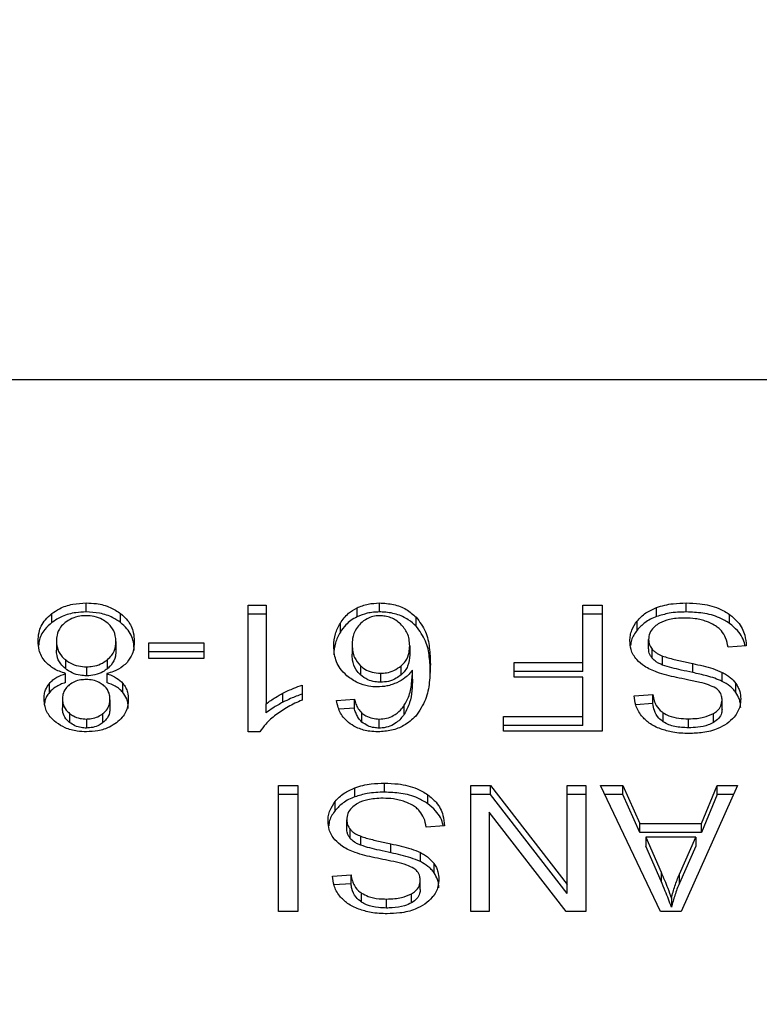
# Model space of a CAD drawing. Extents: x 0.4 to 10.6, y 0.4 to 8.1.
# Drawn here: x 7.1 to 7.2, y 6.6 to 6.7 of the extents above; entities that cross this region are included whole.
import ezdxf

# ---------------------------------------------------------------- set-up
doc = ezdxf.new("R2010")
doc.units = 0
doc.linetypes.add('SLD-SOLID', pattern=[0])
doc.layers.get('0').update_dxf_attribs({"linetype": 'CONTINUOUS'})
doc.styles.add('SLDTEXTSTYLE0', font='TXT', dxfattribs={"width": 0.75})
doc.dimstyles.new('SLDDIMSTYLE1', dxfattribs={"dimtxt": 0.125, "dimasz": 0.13, "dimexe": 0, "dimexo": 0.0625, "dimgap": 0.03125, "dimtad": 0, "dimtih": 1, "dimtoh": 1, "dimdec": 1, "dimlfac": 18, "dimrnd": 1e-09, "dimzin": 12, "dimtxsty": 'SLDTEXTSTYLE0', "dimsah": 1, "dimcen": 0.09, "dimazin": 3, "dimtfac": 1, "dimtdec": 1, "dimtofl": 0, "dimtmove": 0, "dimatfit": 3, "dimtolj": 1, "dimtzin": 12})

# ---------------------------------------------------------------- blocks, each defined once
blk = doc.blocks.new('_D_9')
at = {"color": 7, "linetype": 'SLD-SOLID'}
for p, q in [((6.504257, 6.959221), (6.504257, 7.485691)), ((8.271817, 6.074079), (8.271817, 7.485691)), ((6.504257, 7.360691), (7.226405, 7.360691)), ((8.271817, 7.360691), (7.549669, 7.360691))]:
    blk.add_line(p, q, dxfattribs=at)
for points in [[(6.504257, 7.360691), (6.634257, 7.340691), (6.634257, 7.380691)], [(8.271817, 7.360691), (8.141817, 7.380691), (8.141817, 7.340691)]]:
    blk.add_solid(points, dxfattribs=at)
at = {"color": 7, "linetype": 'SLD-SOLID', "insert": (7.226405, 7.422606), "char_height": 0.125, "attachment_point": 1, "style": 'SLDTEXTSTYLE0'}
blk.add_mtext('31.8', dxfattribs=at)

msp = doc.modelspace()

# ---------------------------------------------------------------- linework, layer by layer
at = {"color": 7, "linetype": 'SLD-SOLID'}
for p, q in [((7.17847, 6.66294), (7.14238, 6.66294)), ((7.146809, 6.654971), (7.146809, 6.65528)), ((7.156885, 6.654971), (7.156885, 6.65528)), ((7.16742, 6.654971), (7.16742, 6.65528)), ((7.145634, 6.654608), (7.145634, 6.654918)), ((7.147992, 6.654608), (7.147992, 6.654918)), ((7.152377, 6.655207), (7.152996, 6.655207)), ((7.152377, 6.650858), (7.152377, 6.655207)), ((7.152996, 6.654897), (7.152377, 6.654897)), ((7.152996, 6.655207), (7.152996, 6.651818)), ((7.156112, 6.654803), (7.156112, 6.655112)), ((7.163865, 6.655207), (7.16453, 6.655207)), ((7.163865, 6.653239), (7.163865, 6.655207)), ((7.16453, 6.654897), (7.163865, 6.654897)), ((7.16453, 6.655207), (7.16453, 6.650876)), ((7.166402, 6.654813), (7.166402, 6.655123)), ((7.168909, 6.654576), (7.168909, 6.654885)), ((7.15554, 6.654283), (7.15554, 6.654592)), ((7.15814, 6.654488), (7.15814, 6.654797)), ((7.16573, 6.654347), (7.16573, 6.654656)), ((7.145789, 6.653975), (7.145789, 6.653665)), ((7.147832, 6.653957), (7.147832, 6.653648)), ((7.148964, 6.653907), (7.150857, 6.653907)), ((7.148964, 6.653372), (7.148964, 6.653907)), ((7.150857, 6.653907), (7.150857, 6.653372)), ((7.166125, 6.653719), (7.166125, 6.654028)), ((7.150857, 6.653597), (7.148964, 6.653597)), ((7.155945, 6.653836), (7.155945, 6.653527)), ((7.157921, 6.653803), (7.157921, 6.653494)), ((7.166247, 6.653385), (7.166247, 6.653694)), ((7.16948, 6.653812), (7.168853, 6.653765)), ((7.146095, 6.653334), (7.146095, 6.653025)), ((7.147539, 6.653022), (7.147539, 6.653331)), ((7.150857, 6.653372), (7.148964, 6.653372)), ((7.161509, 6.653239), (7.163865, 6.653239)), ((7.161509, 6.652728), (7.161509, 6.653239)), ((7.163865, 6.65293), (7.163865, 6.653239)), ((7.166607, 6.65315), (7.166607, 6.653459)), ((7.167642, 6.652892), (7.167642, 6.653201)), ((7.146103, 6.652549), (7.146103, 6.652858)), ((7.146825, 6.653089), (7.146825, 6.652779)), ((7.147515, 6.652858), (7.147515, 6.652549)), ((7.156231, 6.653122), (7.156231, 6.652813)), ((7.156922, 6.652867), (7.156922, 6.652558)), ((7.157624, 6.652812), (7.157624, 6.653121)), ((7.158017, 6.652664), (7.158017, 6.652973)), ((7.163865, 6.65293), (7.161509, 6.65293)), ((7.168653, 6.65259), (7.168653, 6.652899)), ((7.145549, 6.652211), (7.145549, 6.652521)), ((7.148069, 6.652212), (7.148069, 6.652521)), ((7.163865, 6.652728), (7.161509, 6.652728)), ((7.163865, 6.651387), (7.163865, 6.652728)), ((7.169122, 6.65221), (7.169122, 6.652519)), ((7.153569, 6.651872), (7.153569, 6.652181)), ((7.154228, 6.652459), (7.154228, 6.651945)), ((7.145994, 6.651987), (7.145994, 6.651677)), ((7.147627, 6.651957), (7.147627, 6.651648)), ((7.155406, 6.651934), (7.15602, 6.651975)), ((7.15602, 6.651666), (7.15602, 6.651975)), ((7.165633, 6.652093), (7.166272, 6.652134)), ((7.166272, 6.651825), (7.166272, 6.652134)), ((7.168649, 6.651636), (7.168649, 6.651945)), ((7.152996, 6.651509), (7.152996, 6.651818)), ((7.15602, 6.651666), (7.155501, 6.651631)), ((7.15628, 6.651194), (7.15628, 6.651503)), ((7.157735, 6.65146), (7.157735, 6.651769)), ((7.166272, 6.651825), (7.165685, 6.651787)), ((7.166631, 6.651199), (7.166631, 6.651508)), ((7.146239, 6.65149), (7.146239, 6.65118)), ((7.146817, 6.651296), (7.146817, 6.650986)), ((7.147388, 6.651176), (7.147388, 6.651485)), ((7.156872, 6.650986), (7.156872, 6.651296)), ((7.161142, 6.651387), (7.163865, 6.651387)), ((7.161142, 6.650876), (7.161142, 6.651387)), ((7.163865, 6.651078), (7.163865, 6.651387)), ((7.167492, 6.650995), (7.167492, 6.651304)), ((7.168353, 6.651175), (7.168353, 6.651484)), ((7.152778, 6.650858), (7.152377, 6.650858)), ((7.163865, 6.651078), (7.161142, 6.651078)), ((7.16453, 6.650876), (7.161142, 6.650876)), ((7.15342, 6.64902), (7.154085, 6.64902)), ((7.15342, 6.64469), (7.15342, 6.64902)), ((7.154085, 6.64902), (7.154085, 6.64469)), ((7.156036, 6.648627), (7.156036, 6.648936)), ((7.157055, 6.648785), (7.157055, 6.649094)), ((7.160017, 6.64902), (7.160698, 6.64902)), ((7.160017, 6.64469), (7.160017, 6.64902)), ((7.160698, 6.64902), (7.163334, 6.645614)), ((7.160698, 6.648711), (7.160698, 6.64902)), ((7.163334, 6.64902), (7.163973, 6.64902)), ((7.163334, 6.645614), (7.163334, 6.64902)), ((7.163973, 6.64902), (7.163973, 6.64469)), ((7.164478, 6.64902), (7.165243, 6.64902)), ((7.166538, 6.64469), (7.164478, 6.64902)), ((7.165243, 6.64902), (7.165824, 6.647709)), ((7.165243, 6.648711), (7.165243, 6.64902)), ((7.169182, 6.64902), (7.167248, 6.64469)), ((7.167937, 6.647709), (7.168485, 6.64902)), ((7.168485, 6.64902), (7.169182, 6.64902)), ((7.168485, 6.648711), (7.168485, 6.64902)), ((7.154085, 6.648711), (7.15342, 6.648711)), ((7.155365, 6.648161), (7.155365, 6.64847)), ((7.158543, 6.64839), (7.158543, 6.648699)), ((7.160698, 6.648711), (7.160017, 6.648711)), ((7.163334, 6.645305), (7.160698, 6.648711)), ((7.163973, 6.648711), (7.163334, 6.648711)), ((7.165243, 6.648711), (7.164625, 6.648711)), ((7.165824, 6.647399), (7.165243, 6.648711)), ((7.168485, 6.648711), (7.167937, 6.647399)), ((7.169044, 6.648711), (7.168485, 6.648711)), ((7.15576, 6.647532), (7.15576, 6.647842)), ((7.160652, 6.648098), (7.160652, 6.64469)), ((7.163292, 6.64469), (7.160652, 6.648098)), ((7.155881, 6.647198), (7.155881, 6.647508)), ((7.159114, 6.647626), (7.158488, 6.647579)), ((7.165824, 6.647709), (7.167937, 6.647709)), ((7.165824, 6.647399), (7.165824, 6.647709)), ((7.167937, 6.647399), (7.167937, 6.647709)), ((7.156241, 6.646963), (7.156241, 6.647273)), ((7.167937, 6.647399), (7.165824, 6.647399)), ((7.166032, 6.647242), (7.166555, 6.646043)), ((7.167745, 6.647242), (7.166032, 6.647242)), ((7.166032, 6.647242), (7.166032, 6.646933)), ((7.167185, 6.645972), (7.167745, 6.647242)), ((7.167745, 6.647242), (7.167745, 6.646933)), ((7.157276, 6.646705), (7.157276, 6.647015)), ((7.166555, 6.645733), (7.166032, 6.646933)), ((7.167745, 6.646933), (7.167185, 6.645662)), ((7.158287, 6.646404), (7.158287, 6.646713)), ((7.158757, 6.646023), (7.158757, 6.646333)), ((7.155267, 6.645907), (7.155906, 6.645948)), ((7.155906, 6.645639), (7.155906, 6.645948)), ((7.158283, 6.64545), (7.158283, 6.645759)), ((7.166555, 6.646043), (7.166555, 6.645733)), ((7.167185, 6.645662), (7.167185, 6.645972)), ((7.155906, 6.645639), (7.15532, 6.645601)), ((7.163334, 6.645305), (7.163334, 6.645614)), ((7.156265, 6.645012), (7.156265, 6.645322)), ((7.157126, 6.644809), (7.157126, 6.645118)), ((7.157987, 6.644988), (7.157987, 6.645297)), ((7.16691, 6.645145), (7.16691, 6.644835)), ((7.154085, 6.64469), (7.15342, 6.64469)), ((7.160652, 6.64469), (7.160017, 6.64469)), ((7.163973, 6.64469), (7.163292, 6.64469)), ((7.167248, 6.64469), (7.166538, 6.64469))]:
    msp.add_line(p, q, dxfattribs=at)
for points, knots in [([(7.145634, 6.654918), (7.145718, 6.654976), (7.145923, 6.655116), (7.146331, 6.655256), (7.146653, 6.655272), (7.146809, 6.65528)], [0, 0, 0, 0, 0.267738, 0.646877, 1, 1, 1, 1]), ([(7.146809, 6.65528), (7.146927, 6.655276), (7.147215, 6.655265), (7.147642, 6.655149), (7.147879, 6.654992), (7.147992, 6.654918)], [0, 0, 0, 0, 0.268487, 0.652575, 1, 1, 1, 1]), ([(7.156112, 6.655112), (7.156172, 6.655138), (7.156293, 6.655191), (7.15655, 6.655262), (7.156753, 6.655273), (7.156885, 6.65528)], [0, 0, 0, 0, 0.25949, 0.519059, 1, 1, 1, 1]), ([(7.156885, 6.65528), (7.157049, 6.65527), (7.157377, 6.655251), (7.157822, 6.655071), (7.158033, 6.654889), (7.15814, 6.654797)], [0, 0, 0, 0, 0.329572, 0.660286, 1, 1, 1, 1]), ([(7.166402, 6.655123), (7.166493, 6.655152), (7.166674, 6.655211), (7.167018, 6.655268), (7.167269, 6.655276), (7.16742, 6.65528)], [0, 0, 0, 0, 0.2840564, 0.567863, 1, 1, 1, 1]), ([(7.16742, 6.65528), (7.167574, 6.655276), (7.167958, 6.655264), (7.168493, 6.65514), (7.168789, 6.654959), (7.168909, 6.654885)], [0, 0, 0, 0, 0.283099, 0.70922, 1, 1, 1, 1]), ([(7.145159, 6.653972), (7.145165, 6.654069), (7.14518, 6.65432), (7.145336, 6.654656), (7.145554, 6.654848), (7.145634, 6.654918)], [0, 0, 0, 0, 0.283994, 0.737259, 1, 1, 1, 1]), ([(7.146809, 6.654971), (7.146691, 6.654966), (7.146406, 6.654955), (7.145983, 6.65484), (7.145747, 6.654683), (7.145634, 6.654608)], [0, 0, 0, 0, 0.267707, 0.649218, 1, 1, 1, 1]), ([(7.147992, 6.654608), (7.147906, 6.654667), (7.1477, 6.654808), (7.147289, 6.654947), (7.146965, 6.654963), (7.146809, 6.654971)], [0, 0, 0, 0, 0.2686085, 0.6469747, 1, 1, 1, 1]), ([(7.147992, 6.654918), (7.148079, 6.65484), (7.148292, 6.654649), (7.148441, 6.654308), (7.148457, 6.654061), (7.148463, 6.653957)], [0, 0, 0, 0, 0.285169, 0.700566, 1, 1, 1, 1]), ([(7.15554, 6.654592), (7.15558, 6.65465), (7.15566, 6.654767), (7.155838, 6.654953), (7.156011, 6.655053), (7.156112, 6.655112)], [0, 0, 0, 0, 0.292222, 0.584706, 1, 1, 1, 1]), ([(7.156885, 6.654971), (7.156814, 6.654969), (7.156672, 6.654964), (7.156403, 6.654921), (7.156227, 6.654849), (7.156112, 6.654803)], [0, 0, 0, 0, 0.2594658, 0.5190662, 1, 1, 1, 1]), ([(7.15814, 6.654488), (7.158056, 6.654563), (7.157868, 6.65473), (7.157468, 6.654913), (7.157109, 6.654969), (7.156915, 6.654971), (7.156885, 6.654971)], [0, 0, 0, 0, 0.272507, 0.6079844, 0.9390728, 1, 1, 1, 1]), ([(7.16573, 6.654656), (7.165774, 6.654707), (7.165863, 6.654807), (7.166074, 6.654977), (7.166274, 6.655066), (7.166402, 6.655123)], [0, 0, 0, 0, 0.262831, 0.525849, 1, 1, 1, 1]), ([(7.16742, 6.654971), (7.167321, 6.654969), (7.167123, 6.654965), (7.166774, 6.654926), (7.166542, 6.654856), (7.166402, 6.654813)], [0, 0, 0, 0, 0.283477, 0.567166, 1, 1, 1, 1]), ([(7.168909, 6.654576), (7.168798, 6.654645), (7.16853, 6.654811), (7.168006, 6.654949), (7.16761, 6.654964), (7.16742, 6.654971)], [0, 0, 0, 0, 0.27118, 0.651933, 1, 1, 1, 1]), ([(7.168909, 6.654885), (7.169009, 6.654801), (7.169255, 6.654595), (7.169442, 6.654215), (7.169469, 6.653934), (7.16948, 6.653812)], [0, 0, 0, 0, 0.281047, 0.686818, 1, 1, 1, 1]), ([(7.145634, 6.654608), (7.145548, 6.654532), (7.145337, 6.654344), (7.145198, 6.654061), (7.145182, 6.653869), (7.145177, 6.65382)], [0, 0, 0, 0, 0.337017, 0.828998, 1, 1, 1, 1]), ([(7.146086, 6.654607), (7.146031, 6.654556), (7.145894, 6.654427), (7.145802, 6.654203), (7.145793, 6.654041), (7.145789, 6.653975)], [0, 0, 0, 0, 0.282541, 0.707858, 1, 1, 1, 1]), ([(7.146809, 6.654843), (7.146736, 6.65484), (7.146564, 6.654833), (7.146303, 6.654757), (7.146159, 6.654658), (7.146086, 6.654607)], [0, 0, 0, 0, 0.2667728, 0.6267507, 1, 1, 1, 1]), ([(7.147531, 6.654601), (7.147478, 6.65464), (7.147353, 6.654731), (7.147102, 6.654826), (7.146904, 6.654838), (7.146809, 6.654843)], [0, 0, 0, 0, 0.279148, 0.65451, 1, 1, 1, 1]), ([(7.147832, 6.653957), (7.147828, 6.654023), (7.147818, 6.6542), (7.147719, 6.654428), (7.147577, 6.654559), (7.147531, 6.654601)], [0, 0, 0, 0, 0.286262, 0.770527, 1, 1, 1, 1]), ([(7.148463, 6.653648), (7.148457, 6.653747), (7.148442, 6.654005), (7.148289, 6.654347), (7.14807, 6.65454), (7.147992, 6.654608)], [0, 0, 0, 0, 0.286773, 0.747253, 1, 1, 1, 1]), ([(7.155314, 6.653803), (7.155322, 6.653943), (7.155338, 6.654214), (7.155474, 6.654469), (7.15554, 6.654592)], [0, 0, 0, 0, 0.514289, 1, 1, 1, 1]), ([(7.156112, 6.654803), (7.156039, 6.654763), (7.155895, 6.654683), (7.155699, 6.654507), (7.155599, 6.654367), (7.15554, 6.654283)], [0, 0, 0, 0, 0.293262, 0.578652, 1, 1, 1, 1]), ([(7.156232, 6.654575), (7.156182, 6.65452), (7.156039, 6.654363), (7.155957, 6.654102), (7.155948, 6.653909), (7.155945, 6.653836)], [0, 0, 0, 0, 0.251933, 0.717906, 1, 1, 1, 1]), ([(7.156881, 6.654843), (7.156805, 6.654838), (7.156653, 6.654827), (7.156423, 6.654733), (7.156303, 6.654633), (7.156232, 6.654575)], [0, 0, 0, 0, 0.29126, 0.58193, 1, 1, 1, 1]), ([(7.157608, 6.65456), (7.157556, 6.654603), (7.157457, 6.654685), (7.157277, 6.654776), (7.157084, 6.654833), (7.156948, 6.65484), (7.156881, 6.654843)], [0, 0, 0, 0, 0.2785364, 0.5293718, 0.764893, 1, 1, 1, 1]), ([(7.157921, 6.653803), (7.157917, 6.653882), (7.157909, 6.654031), (7.157834, 6.654296), (7.157694, 6.654458), (7.157608, 6.65456)], [0, 0, 0, 0, 0.293994, 0.560499, 1, 1, 1, 1]), ([(7.15814, 6.654797), (7.158261, 6.654633), (7.158503, 6.654303), (7.15861, 6.653742), (7.158624, 6.653369), (7.158631, 6.65318)], [0, 0, 0, 0, 0.3291479, 0.6611174, 1, 1, 1, 1]), ([(7.165482, 6.653981), (7.165485, 6.654043), (7.165492, 6.654167), (7.165555, 6.6544), (7.165662, 6.654556), (7.16573, 6.654656)], [0, 0, 0, 0, 0.264411, 0.52893, 1, 1, 1, 1]), ([(7.166402, 6.654813), (7.16633, 6.654784), (7.166185, 6.654724), (7.165944, 6.654575), (7.165814, 6.654436), (7.16573, 6.654347)], [0, 0, 0, 0, 0.26301, 0.526085, 1, 1, 1, 1]), ([(7.166456, 6.65456), (7.166401, 6.654521), (7.166274, 6.654431), (7.166148, 6.654246), (7.166133, 6.6541), (7.166125, 6.654028)], [0, 0, 0, 0, 0.271998, 0.637047, 1, 1, 1, 1]), ([(7.167375, 6.654763), (7.167274, 6.654761), (7.167094, 6.654756), (7.166791, 6.654708), (7.166581, 6.654636), (7.166469, 6.654568), (7.166456, 6.65456)], [0, 0, 0, 0, 0.306854, 0.549293, 0.945382, 1, 1, 1, 1]), ([(7.168119, 6.654644), (7.168057, 6.654665), (7.167931, 6.654706), (7.167681, 6.654753), (7.167493, 6.654759), (7.167375, 6.654763)], [0, 0, 0, 0, 0.269186, 0.538264, 1, 1, 1, 1]), ([(7.168628, 6.654323), (7.168592, 6.65436), (7.168521, 6.654432), (7.168354, 6.654546), (7.16821, 6.654606), (7.168119, 6.654644)], [0, 0, 0, 0, 0.271577, 0.542995, 1, 1, 1, 1]), ([(7.169437, 6.653809), (7.169436, 6.65382), (7.169411, 6.654005), (7.169255, 6.654286), (7.169002, 6.654498), (7.168909, 6.654576)], [0, 0, 0, 0, 0.037607, 0.646029, 1, 1, 1, 1]), ([(7.15554, 6.654283), (7.155474, 6.654159), (7.155338, 6.653905), (7.155322, 6.653634), (7.155314, 6.653494)], [0, 0, 0, 0, 0.485697, 1, 1, 1, 1]), ([(7.158631, 6.652871), (7.158624, 6.65306), (7.15861, 6.653428), (7.158504, 6.653988), (7.158264, 6.654319), (7.15814, 6.654488)], [0, 0, 0, 0, 0.339125, 0.661446, 1, 1, 1, 1]), ([(7.16573, 6.654347), (7.16569, 6.654292), (7.165609, 6.654181), (7.165525, 6.654002), (7.165512, 6.653877), (7.165505, 6.653815)], [0, 0, 0, 0, 0.332487, 0.664986, 1, 1, 1, 1]), ([(7.168853, 6.653765), (7.168835, 6.653873), (7.168803, 6.654068), (7.168682, 6.654245), (7.168628, 6.654323)], [0, 0, 0, 0, 0.554852, 1, 1, 1, 1]), ([(7.145405, 6.653269), (7.145358, 6.653331), (7.145265, 6.653456), (7.145176, 6.653695), (7.145165, 6.653868), (7.145159, 6.653972)], [0, 0, 0, 0, 0.288736, 0.577135, 1, 1, 1, 1]), ([(7.145789, 6.653975), (7.145793, 6.653908), (7.145804, 6.653733), (7.145906, 6.653507), (7.146048, 6.653378), (7.146095, 6.653334)], [0, 0, 0, 0, 0.290186, 0.761479, 1, 1, 1, 1]), ([(7.147539, 6.653331), (7.147593, 6.653383), (7.14773, 6.653514), (7.14782, 6.653735), (7.147829, 6.653895), (7.147832, 6.653957)], [0, 0, 0, 0, 0.285691, 0.722677, 1, 1, 1, 1]), ([(7.148463, 6.653957), (7.14846, 6.653885), (7.148453, 6.65374), (7.148392, 6.653493), (7.148279, 6.653335), (7.148213, 6.653242)], [0, 0, 0, 0, 0.291852, 0.583996, 1, 1, 1, 1]), ([(7.165719, 6.653336), (7.165676, 6.653392), (7.165591, 6.653502), (7.165501, 6.65372), (7.165489, 6.653882), (7.165482, 6.653981)], [0, 0, 0, 0, 0.2805975, 0.5611175, 1, 1, 1, 1]), ([(7.166125, 6.654028), (7.166127, 6.653996), (7.16613, 6.653932), (7.166161, 6.653817), (7.166214, 6.653741), (7.166247, 6.653694)], [0, 0, 0, 0, 0.274138, 0.54837, 1, 1, 1, 1]), ([(7.146095, 6.653025), (7.146038, 6.653079), (7.145896, 6.653212), (7.145802, 6.653439), (7.145793, 6.653602), (7.145789, 6.653665)], [0, 0, 0, 0, 0.29148, 0.723374, 1, 1, 1, 1]), ([(7.147832, 6.653648), (7.147828, 6.653584), (7.147819, 6.653412), (7.147721, 6.653191), (7.147583, 6.653063), (7.147539, 6.653022)], [0, 0, 0, 0, 0.284489, 0.7678989, 1, 1, 1, 1]), ([(7.155761, 6.652781), (7.155679, 6.652864), (7.155464, 6.653081), (7.155333, 6.653443), (7.155319, 6.653705), (7.155314, 6.653803)], [0, 0, 0, 0, 0.276666, 0.727225, 1, 1, 1, 1]), ([(7.155945, 6.653836), (7.155949, 6.653759), (7.155956, 6.653615), (7.156023, 6.653366), (7.156152, 6.653215), (7.156231, 6.653122)], [0, 0, 0, 0, 0.306326, 0.572516, 1, 1, 1, 1]), ([(7.156231, 6.652813), (7.156178, 6.652869), (7.156034, 6.653022), (7.155956, 6.653275), (7.155948, 6.653458), (7.155945, 6.653527)], [0, 0, 0, 0, 0.268393, 0.727497, 1, 1, 1, 1]), ([(7.157624, 6.653121), (7.157678, 6.653174), (7.157818, 6.653312), (7.157908, 6.653553), (7.157917, 6.653731), (7.157921, 6.653803)], [0, 0, 0, 0, 0.266379, 0.699684, 1, 1, 1, 1]), ([(7.166247, 6.653385), (7.166226, 6.653413), (7.166183, 6.653469), (7.166136, 6.653582), (7.16613, 6.653666), (7.166125, 6.653719)], [0, 0, 0, 0, 0.274433, 0.548784, 1, 1, 1, 1]), ([(7.166247, 6.653694), (7.166272, 6.653667), (7.166322, 6.653614), (7.166441, 6.653531), (7.166543, 6.653486), (7.166607, 6.653459)], [0, 0, 0, 0, 0.275517, 0.550906, 1, 1, 1, 1]), ([(7.146103, 6.652858), (7.14596, 6.652907), (7.14568, 6.653003), (7.145496, 6.653181), (7.145405, 6.653269)], [0, 0, 0, 0, 0.507401, 1, 1, 1, 1]), ([(7.146095, 6.653334), (7.14615, 6.653295), (7.146277, 6.653203), (7.146529, 6.653106), (7.14673, 6.653094), (7.146825, 6.653089)], [0, 0, 0, 0, 0.278606, 0.658532, 1, 1, 1, 1]), ([(7.146825, 6.653089), (7.146897, 6.653092), (7.147065, 6.6531), (7.147323, 6.653178), (7.147465, 6.653279), (7.147539, 6.653331)], [0, 0, 0, 0, 0.263305, 0.617611, 1, 1, 1, 1]), ([(7.148213, 6.653242), (7.148168, 6.653196), (7.148043, 6.65307), (7.147799, 6.652935), (7.147592, 6.652879), (7.147515, 6.652858)], [0, 0, 0, 0, 0.2634838, 0.723979, 1, 1, 1, 1]), ([(7.157921, 6.653494), (7.15791, 6.653364), (7.157894, 6.653178), (7.157767, 6.65295), (7.157673, 6.652858), (7.157624, 6.652812)], [0, 0, 0, 0, 0.533374, 0.762072, 1, 1, 1, 1]), ([(7.166414, 6.6529), (7.166338, 6.65293), (7.166186, 6.65299), (7.165936, 6.653127), (7.165801, 6.653256), (7.165719, 6.653336)], [0, 0, 0, 0, 0.277897, 0.55601, 1, 1, 1, 1]), ([(7.166607, 6.65315), (7.166568, 6.653166), (7.166489, 6.653198), (7.16636, 6.653272), (7.16629, 6.653342), (7.166247, 6.653385)], [0, 0, 0, 0, 0.275118, 0.550326, 1, 1, 1, 1]), ([(7.166607, 6.653459), (7.16667, 6.653438), (7.166867, 6.653373), (7.167217, 6.653293), (7.1675, 6.653232), (7.167642, 6.653201)], [0, 0, 0, 0, 0.189843, 0.594494, 1, 1, 1, 1]), ([(7.167642, 6.653201), (7.16776, 6.653175), (7.167994, 6.653123), (7.168339, 6.653031), (7.168548, 6.652944), (7.168653, 6.652899)], [0, 0, 0, 0, 0.338745, 0.667248, 1, 1, 1, 1]), ([(7.145549, 6.652521), (7.145587, 6.652561), (7.145661, 6.652638), (7.145842, 6.65276), (7.146001, 6.65282), (7.146103, 6.652858)], [0, 0, 0, 0, 0.27541, 0.534882, 1, 1, 1, 1]), ([(7.146825, 6.652779), (7.146752, 6.652783), (7.146579, 6.652791), (7.146316, 6.652871), (7.14617, 6.652973), (7.146095, 6.653025)], [0, 0, 0, 0, 0.2650161, 0.6220724, 1, 1, 1, 1]), ([(7.147539, 6.653022), (7.147489, 6.652986), (7.147369, 6.652896), (7.147124, 6.652798), (7.146923, 6.652785), (7.146825, 6.652779)], [0, 0, 0, 0, 0.2627307, 0.6425046, 1, 1, 1, 1]), ([(7.147515, 6.652858), (7.147575, 6.652836), (7.147697, 6.652793), (7.147897, 6.652688), (7.148003, 6.652585), (7.148069, 6.652521)], [0, 0, 0, 0, 0.274885, 0.550037, 1, 1, 1, 1]), ([(7.156231, 6.653122), (7.156278, 6.653084), (7.15639, 6.652994), (7.156625, 6.652888), (7.156823, 6.652874), (7.156922, 6.652867)], [0, 0, 0, 0, 0.266971, 0.632528, 1, 1, 1, 1]), ([(7.156922, 6.652867), (7.15699, 6.65287), (7.15715, 6.652878), (7.157404, 6.65296), (7.157546, 6.653064), (7.157624, 6.653121)], [0, 0, 0, 0, 0.249327, 0.588123, 1, 1, 1, 1]), ([(7.158017, 6.652973), (7.157979, 6.652927), (7.157904, 6.652834), (7.157736, 6.65268), (7.157579, 6.652596), (7.157483, 6.652544)], [0, 0, 0, 0, 0.2786324, 0.5574897, 1, 1, 1, 1]), ([(7.157735, 6.651769), (7.157787, 6.651862), (7.15792, 6.652098), (7.158001, 6.652508), (7.158012, 6.652817), (7.158017, 6.652973)], [0, 0, 0, 0, 0.243914, 0.618324, 1, 1, 1, 1]), ([(7.158631, 6.65318), (7.158624, 6.652971), (7.158609, 6.652565), (7.158503, 6.651949), (7.158255, 6.651581), (7.158128, 6.651394)], [0, 0, 0, 0, 0.340857, 0.663296, 1, 1, 1, 1]), ([(7.167457, 6.652646), (7.167334, 6.652671), (7.167095, 6.652719), (7.166744, 6.652798), (7.166524, 6.652866), (7.166414, 6.6529)], [0, 0, 0, 0, 0.349648, 0.674091, 1, 1, 1, 1]), ([(7.167642, 6.652892), (7.16751, 6.65292), (7.167269, 6.652972), (7.16692, 6.653052), (7.166711, 6.653117), (7.166607, 6.65315)], [0, 0, 0, 0, 0.378082, 0.688493, 1, 1, 1, 1]), ([(7.168653, 6.65259), (7.168569, 6.652626), (7.168402, 6.652699), (7.168061, 6.652797), (7.167805, 6.652855), (7.167642, 6.652892)], [0, 0, 0, 0, 0.267406, 0.53389, 1, 1, 1, 1]), ([(7.168653, 6.652899), (7.168702, 6.652873), (7.1688, 6.65282), (7.16897, 6.652699), (7.169062, 6.65259), (7.169122, 6.652519)], [0, 0, 0, 0, 0.256345, 0.512741, 1, 1, 1, 1]), ([(7.145363, 6.65199), (7.145366, 6.652042), (7.145371, 6.652147), (7.145417, 6.65233), (7.145499, 6.652449), (7.145549, 6.652521)], [0, 0, 0, 0, 0.284985, 0.570258, 1, 1, 1, 1]), ([(7.146103, 6.652549), (7.146042, 6.652527), (7.145921, 6.652484), (7.14572, 6.652379), (7.145614, 6.652275), (7.145549, 6.652211)], [0, 0, 0, 0, 0.2749677, 0.5501603, 1, 1, 1, 1]), ([(7.146809, 6.652651), (7.146749, 6.652649), (7.14661, 6.652643), (7.146402, 6.652584), (7.146288, 6.652506), (7.146232, 6.652468)], [0, 0, 0, 0, 0.273703, 0.643899, 1, 1, 1, 1]), ([(7.147392, 6.652465), (7.14735, 6.652494), (7.14725, 6.652565), (7.147047, 6.652638), (7.146886, 6.652647), (7.146809, 6.652651)], [0, 0, 0, 0, 0.270652, 0.647059, 1, 1, 1, 1]), ([(7.148069, 6.652212), (7.148031, 6.652252), (7.147956, 6.652329), (7.147775, 6.65245), (7.147616, 6.65251), (7.147515, 6.652549)], [0, 0, 0, 0, 0.275327, 0.53627, 1, 1, 1, 1]), ([(7.148069, 6.652521), (7.148105, 6.652472), (7.148178, 6.652375), (7.148245, 6.652188), (7.148253, 6.652053), (7.148258, 6.651972)], [0, 0, 0, 0, 0.288428, 0.576387, 1, 1, 1, 1]), ([(7.156801, 6.652397), (7.156703, 6.652402), (7.156471, 6.652414), (7.156092, 6.652535), (7.15588, 6.652693), (7.155761, 6.652781)], [0, 0, 0, 0, 0.242702, 0.574936, 1, 1, 1, 1]), ([(7.156922, 6.652558), (7.156857, 6.652561), (7.156704, 6.652568), (7.156449, 6.652646), (7.15631, 6.652752), (7.156231, 6.652813)], [0, 0, 0, 0, 0.242942, 0.57041, 1, 1, 1, 1]), ([(7.157483, 6.652544), (7.157428, 6.652522), (7.157318, 6.652476), (7.157092, 6.652414), (7.156915, 6.652404), (7.156801, 6.652397)], [0, 0, 0, 0, 0.264488, 0.529133, 1, 1, 1, 1]), ([(7.157624, 6.652812), (7.157571, 6.652771), (7.157448, 6.652678), (7.157206, 6.652577), (7.157013, 6.652564), (7.156922, 6.652558)], [0, 0, 0, 0, 0.288557, 0.667236, 1, 1, 1, 1]), ([(7.158017, 6.652664), (7.158013, 6.652531), (7.158005, 6.652262), (7.15794, 6.651852), (7.157804, 6.651591), (7.157735, 6.65146)], [0, 0, 0, 0, 0.324684, 0.65791, 1, 1, 1, 1]), ([(7.168433, 6.652355), (7.168352, 6.652394), (7.168184, 6.652477), (7.167848, 6.652565), (7.167602, 6.652616), (7.167457, 6.652646)], [0, 0, 0, 0, 0.2767574, 0.5758798, 1, 1, 1, 1]), ([(7.169122, 6.65221), (7.169092, 6.652248), (7.169032, 6.652324), (7.168884, 6.652459), (7.168744, 6.652538), (7.168653, 6.65259)], [0, 0, 0, 0, 0.256416, 0.512771, 1, 1, 1, 1]), ([(7.169122, 6.652519), (7.169151, 6.652474), (7.169208, 6.652385), (7.169273, 6.652209), (7.169282, 6.652076), (7.169288, 6.651993)], [0, 0, 0, 0, 0.269679, 0.539275, 1, 1, 1, 1]), ([(7.145549, 6.652211), (7.145514, 6.652165), (7.145446, 6.652071), (7.145393, 6.651942), (7.145385, 6.651862), (7.145383, 6.651835)], [0, 0, 0, 0, 0.397438, 0.794425, 1, 1, 1, 1]), ([(7.146232, 6.652468), (7.146189, 6.652429), (7.146081, 6.652332), (7.146005, 6.652161), (7.145997, 6.652038), (7.145994, 6.651987)], [0, 0, 0, 0, 0.287114, 0.706552, 1, 1, 1, 1]), ([(7.147627, 6.651957), (7.147625, 6.65201), (7.147617, 6.65215), (7.147541, 6.65233), (7.147429, 6.652432), (7.147392, 6.652465)], [0, 0, 0, 0, 0.2936316, 0.7694781, 1, 1, 1, 1]), ([(7.148258, 6.651663), (7.148256, 6.651717), (7.148251, 6.651827), (7.148204, 6.652016), (7.14812, 6.652139), (7.148069, 6.652212)], [0, 0, 0, 0, 0.287487, 0.575278, 1, 1, 1, 1]), ([(7.152996, 6.651818), (7.153045, 6.651857), (7.153145, 6.651935), (7.153336, 6.652056), (7.153482, 6.652134), (7.153569, 6.652181)], [0, 0, 0, 0, 0.288251, 0.576308, 1, 1, 1, 1]), ([(7.153569, 6.652181), (7.15363, 6.652212), (7.153751, 6.652273), (7.153968, 6.65237), (7.154132, 6.652426), (7.154228, 6.652459)], [0, 0, 0, 0, 0.2917445, 0.583534, 1, 1, 1, 1]), ([(7.168649, 6.651945), (7.168646, 6.65199), (7.16864, 6.652096), (7.168573, 6.652244), (7.168474, 6.652323), (7.168433, 6.652355)], [0, 0, 0, 0, 0.297718, 0.7150294, 1, 1, 1, 1]), ([(7.169288, 6.651683), (7.169286, 6.651732), (7.169282, 6.65183), (7.169241, 6.65201), (7.169168, 6.652132), (7.169122, 6.65221)], [0, 0, 0, 0, 0.269371, 0.538903, 1, 1, 1, 1]), ([(7.145782, 6.651175), (7.145708, 6.65124), (7.145524, 6.651401), (7.145384, 6.651689), (7.145369, 6.651901), (7.145363, 6.65199)], [0, 0, 0, 0, 0.282039, 0.698304, 1, 1, 1, 1]), ([(7.145994, 6.651987), (7.145997, 6.651936), (7.146006, 6.651802), (7.146087, 6.651626), (7.1462, 6.651526), (7.146239, 6.65149)], [0, 0, 0, 0, 0.285546, 0.746406, 1, 1, 1, 1]), ([(7.147388, 6.651485), (7.14743, 6.651523), (7.147535, 6.651617), (7.147616, 6.651783), (7.147624, 6.651906), (7.147627, 6.651957)], [0, 0, 0, 0, 0.278684, 0.702091, 1, 1, 1, 1]), ([(7.148258, 6.651972), (7.148253, 6.65189), (7.14824, 6.651678), (7.148108, 6.651391), (7.14792, 6.651229), (7.14785, 6.651168)], [0, 0, 0, 0, 0.282534, 0.730219, 1, 1, 1, 1]), ([(7.153569, 6.651872), (7.153509, 6.65184), (7.153391, 6.651777), (7.153194, 6.65166), (7.15307, 6.651565), (7.152996, 6.651509)], [0, 0, 0, 0, 0.288008, 0.576055, 1, 1, 1, 1]), ([(7.154228, 6.651945), (7.154144, 6.65191), (7.153977, 6.651839), (7.153666, 6.651679), (7.153463, 6.651536), (7.153329, 6.651441)], [0, 0, 0, 0, 0.253586, 0.507168, 1, 1, 1, 1]), ([(7.154228, 6.65215), (7.15416, 6.652127), (7.154025, 6.652082), (7.153804, 6.651989), (7.153656, 6.651915), (7.153569, 6.651872)], [0, 0, 0, 0, 0.291955, 0.583806, 1, 1, 1, 1]), ([(7.155877, 6.651135), (7.155806, 6.651194), (7.155612, 6.651356), (7.155469, 6.65164), (7.155423, 6.651853), (7.155406, 6.651934)], [0, 0, 0, 0, 0.263035, 0.721329, 1, 1, 1, 1]), ([(7.15602, 6.651975), (7.156037, 6.65192), (7.156069, 6.65181), (7.156144, 6.651646), (7.156234, 6.651551), (7.15628, 6.651503)], [0, 0, 0, 0, 0.33107, 0.659595, 1, 1, 1, 1]), ([(7.165883, 6.651405), (7.165841, 6.651464), (7.165758, 6.651582), (7.165664, 6.651813), (7.165645, 6.651986), (7.165633, 6.652093)], [0, 0, 0, 0, 0.27611, 0.552054, 1, 1, 1, 1]), ([(7.166272, 6.652134), (7.166283, 6.652064), (7.166305, 6.651938), (7.166395, 6.651732), (7.166512, 6.65159), (7.166617, 6.651518), (7.166631, 6.651508)], [0, 0, 0, 0, 0.307075, 0.550672, 0.938357, 1, 1, 1, 1]), ([(7.168353, 6.651484), (7.1684, 6.651515), (7.168509, 6.651588), (7.168627, 6.651748), (7.168641, 6.651877), (7.168649, 6.651945)], [0, 0, 0, 0, 0.260314, 0.610904, 1, 1, 1, 1]), ([(7.169288, 6.651993), (7.169282, 6.651905), (7.169267, 6.651688), (7.169113, 6.65138), (7.168899, 6.651207), (7.168807, 6.651133)], [0, 0, 0, 0, 0.277074, 0.688773, 1, 1, 1, 1]), ([(7.146239, 6.65118), (7.146195, 6.651221), (7.146084, 6.651322), (7.146005, 6.651498), (7.145997, 6.651626), (7.145994, 6.651677)], [0, 0, 0, 0, 0.2865491, 0.7118973, 1, 1, 1, 1]), ([(7.147627, 6.651648), (7.147624, 6.6516), (7.147616, 6.651476), (7.147537, 6.651309), (7.147429, 6.651212), (7.147388, 6.651176)], [0, 0, 0, 0, 0.278034, 0.730617, 1, 1, 1, 1]), ([(7.15628, 6.651194), (7.156225, 6.651254), (7.156133, 6.651355), (7.156063, 6.65152), (7.156035, 6.651617), (7.15602, 6.651666)], [0, 0, 0, 0, 0.416292, 0.706624, 1, 1, 1, 1]), ([(7.15628, 6.651503), (7.156324, 6.65147), (7.156428, 6.651393), (7.156631, 6.651311), (7.156795, 6.6513), (7.156872, 6.651296)], [0, 0, 0, 0, 0.2818016, 0.6611314, 1, 1, 1, 1]), ([(7.156872, 6.651296), (7.15696, 6.651301), (7.157135, 6.651312), (7.157396, 6.651421), (7.157595, 6.651581), (7.157693, 6.651713), (7.157735, 6.651769)], [0, 0, 0, 0, 0.226074, 0.45229, 0.768544, 1, 1, 1, 1]), ([(7.166631, 6.651199), (7.166578, 6.651241), (7.166436, 6.651351), (7.166317, 6.651572), (7.166286, 6.651744), (7.166272, 6.651825)], [0, 0, 0, 0, 0.243384, 0.645734, 1, 1, 1, 1]), ([(7.166631, 6.651508), (7.166692, 6.651474), (7.166849, 6.651385), (7.167152, 6.651315), (7.167382, 6.651308), (7.167492, 6.651304)], [0, 0, 0, 0, 0.252154, 0.646986, 1, 1, 1, 1]), ([(7.168649, 6.651636), (7.168645, 6.651589), (7.168637, 6.651478), (7.168545, 6.65131), (7.168417, 6.65122), (7.168353, 6.651175)], [0, 0, 0, 0, 0.27273, 0.633946, 1, 1, 1, 1]), ([(7.146817, 6.650858), (7.146713, 6.650862), (7.146461, 6.650872), (7.146088, 6.650973), (7.14588, 6.65111), (7.145782, 6.651175)], [0, 0, 0, 0, 0.269029, 0.653562, 1, 1, 1, 1]), ([(7.146239, 6.65149), (7.146283, 6.651459), (7.146386, 6.651385), (7.146586, 6.651309), (7.146744, 6.6513), (7.146817, 6.651296)], [0, 0, 0, 0, 0.281277, 0.667962, 1, 1, 1, 1]), ([(7.146817, 6.650986), (7.146759, 6.650989), (7.146621, 6.650995), (7.146414, 6.65106), (7.146298, 6.65114), (7.146239, 6.65118)], [0, 0, 0, 0, 0.266199, 0.626241, 1, 1, 1, 1]), ([(7.146817, 6.651296), (7.146876, 6.651298), (7.147014, 6.651305), (7.147219, 6.651368), (7.147332, 6.651446), (7.147388, 6.651485)], [0, 0, 0, 0, 0.272653, 0.638774, 1, 1, 1, 1]), ([(7.147388, 6.651176), (7.147347, 6.651146), (7.147246, 6.651075), (7.147049, 6.651), (7.146891, 6.650991), (7.146817, 6.650986)], [0, 0, 0, 0, 0.271022, 0.659304, 1, 1, 1, 1]), ([(7.14785, 6.651168), (7.147774, 6.651117), (7.147592, 6.650995), (7.147231, 6.650878), (7.146952, 6.650865), (7.146817, 6.650858)], [0, 0, 0, 0, 0.273456, 0.650624, 1, 1, 1, 1]), ([(7.153329, 6.651441), (7.153266, 6.65139), (7.15314, 6.651289), (7.152943, 6.651099), (7.15284, 6.650948), (7.152778, 6.650858)], [0, 0, 0, 0, 0.287574, 0.575232, 1, 1, 1, 1]), ([(7.156872, 6.650986), (7.156814, 6.650989), (7.156677, 6.650995), (7.156463, 6.651062), (7.156344, 6.651148), (7.15628, 6.651194)], [0, 0, 0, 0, 0.255882, 0.602506, 1, 1, 1, 1]), ([(7.158128, 6.651394), (7.158001, 6.651278), (7.157777, 6.651074), (7.157308, 6.650888), (7.156993, 6.650868), (7.156835, 6.650858)], [0, 0, 0, 0, 0.395839, 0.697414, 1, 1, 1, 1]), ([(7.157735, 6.65146), (7.157656, 6.651358), (7.15753, 6.651198), (7.15725, 6.651041), (7.157034, 6.65099), (7.156906, 6.650987), (7.156872, 6.650986)], [0, 0, 0, 0, 0.421328, 0.6665179, 0.9134058, 1, 1, 1, 1]), ([(7.166536, 6.650957), (7.166467, 6.650985), (7.166329, 6.651042), (7.166092, 6.651183), (7.165965, 6.651317), (7.165883, 6.651405)], [0, 0, 0, 0, 0.2594615, 0.5190977, 1, 1, 1, 1]), ([(7.167492, 6.650995), (7.167335, 6.651002), (7.167103, 6.651012), (7.166812, 6.651096), (7.166692, 6.651164), (7.166631, 6.651199)], [0, 0, 0, 0, 0.505061, 0.746305, 1, 1, 1, 1]), ([(7.167492, 6.651304), (7.167594, 6.651307), (7.16777, 6.651312), (7.168072, 6.651357), (7.168244, 6.651435), (7.168353, 6.651484)], [0, 0, 0, 0, 0.33558, 0.580863, 1, 1, 1, 1]), ([(7.168353, 6.651175), (7.168295, 6.651145), (7.168134, 6.651063), (7.167832, 6.651005), (7.167598, 6.650998), (7.167492, 6.650995)], [0, 0, 0, 0, 0.231647, 0.648695, 1, 1, 1, 1]), ([(7.156835, 6.650858), (7.156739, 6.650862), (7.1565, 6.650871), (7.156158, 6.650961), (7.155963, 6.651082), (7.155877, 6.651135)], [0, 0, 0, 0, 0.270151, 0.677854, 1, 1, 1, 1]), ([(7.167512, 6.650799), (7.167419, 6.650801), (7.167233, 6.650805), (7.166899, 6.650845), (7.166674, 6.650914), (7.166536, 6.650957)], [0, 0, 0, 0, 0.2763691, 0.5528779, 1, 1, 1, 1]), ([(7.168807, 6.651133), (7.16871, 6.651075), (7.168472, 6.650932), (7.168015, 6.650817), (7.167672, 6.650805), (7.167512, 6.650799)], [0, 0, 0, 0, 0.270325, 0.661511, 1, 1, 1, 1]), ([(7.155365, 6.64847), (7.155409, 6.64852), (7.155497, 6.64862), (7.155709, 6.648791), (7.155908, 6.648879), (7.156036, 6.648936)], [0, 0, 0, 0, 0.262882, 0.525892, 1, 1, 1, 1]), ([(7.156036, 6.648936), (7.156127, 6.648966), (7.156309, 6.649024), (7.156652, 6.649082), (7.156903, 6.649089), (7.157055, 6.649094)], [0, 0, 0, 0, 0.284068, 0.56787, 1, 1, 1, 1]), ([(7.157055, 6.649094), (7.157211, 6.649089), (7.157597, 6.649077), (7.158131, 6.648952), (7.158424, 6.648772), (7.158543, 6.648699)], [0, 0, 0, 0, 0.287589, 0.711424, 1, 1, 1, 1]), ([(7.155117, 6.647794), (7.15512, 6.647856), (7.155126, 6.647981), (7.15519, 6.648213), (7.155296, 6.64837), (7.155365, 6.64847)], [0, 0, 0, 0, 0.26438, 0.528959, 1, 1, 1, 1]), ([(7.156036, 6.648627), (7.155964, 6.648597), (7.15582, 6.648538), (7.155578, 6.648389), (7.155448, 6.64825), (7.155365, 6.648161)], [0, 0, 0, 0, 0.263034, 0.526116, 1, 1, 1, 1]), ([(7.157055, 6.648785), (7.156956, 6.648783), (7.156757, 6.648778), (7.156409, 6.648739), (7.156177, 6.648669), (7.156036, 6.648627)], [0, 0, 0, 0, 0.283477, 0.567166, 1, 1, 1, 1]), ([(7.157009, 6.648577), (7.15691, 6.648575), (7.156731, 6.64857), (7.156429, 6.648522), (7.156217, 6.64845), (7.156104, 6.648382), (7.15609, 6.648373)], [0, 0, 0, 0, 0.300562, 0.54559, 0.94254, 1, 1, 1, 1]), ([(7.157754, 6.648458), (7.157691, 6.648478), (7.157566, 6.64852), (7.157316, 6.648566), (7.157128, 6.648573), (7.157009, 6.648577)], [0, 0, 0, 0, 0.269194, 0.53826, 1, 1, 1, 1]), ([(7.158543, 6.64839), (7.158432, 6.648459), (7.158165, 6.648624), (7.15764, 6.648763), (7.157244, 6.648778), (7.157055, 6.648785)], [0, 0, 0, 0, 0.271181, 0.651934, 1, 1, 1, 1]), ([(7.158262, 6.648137), (7.158227, 6.648173), (7.158155, 6.648246), (7.157989, 6.648359), (7.157844, 6.64842), (7.157754, 6.648458)], [0, 0, 0, 0, 0.271568, 0.543058, 1, 1, 1, 1]), ([(7.158543, 6.648699), (7.158644, 6.648615), (7.15889, 6.648409), (7.159077, 6.648028), (7.159103, 6.647748), (7.159114, 6.647626)], [0, 0, 0, 0, 0.281048, 0.686804, 1, 1, 1, 1]), ([(7.155365, 6.648161), (7.155324, 6.648105), (7.155244, 6.647995), (7.155159, 6.647816), (7.155146, 6.647691), (7.15514, 6.647628)], [0, 0, 0, 0, 0.332487, 0.665043, 1, 1, 1, 1]), ([(7.15609, 6.648373), (7.156036, 6.648335), (7.155908, 6.648244), (7.155782, 6.648059), (7.155767, 6.647914), (7.15576, 6.647842)], [0, 0, 0, 0, 0.272618, 0.637659, 1, 1, 1, 1]), ([(7.158488, 6.647579), (7.15847, 6.647687), (7.158437, 6.647882), (7.158316, 6.648058), (7.158262, 6.648137)], [0, 0, 0, 0, 0.554905, 1, 1, 1, 1]), ([(7.159072, 6.647623), (7.15907, 6.647633), (7.159045, 6.647819), (7.158889, 6.6481), (7.158636, 6.648312), (7.158543, 6.64839)], [0, 0, 0, 0, 0.037611, 0.646036, 1, 1, 1, 1]), ([(7.155353, 6.64715), (7.15531, 6.647205), (7.155225, 6.647316), (7.155136, 6.647534), (7.155124, 6.647696), (7.155117, 6.647794)], [0, 0, 0, 0, 0.28065, 0.561144, 1, 1, 1, 1]), ([(7.15576, 6.647842), (7.155761, 6.64781), (7.155765, 6.647746), (7.155796, 6.647631), (7.155848, 6.647555), (7.155881, 6.647508)], [0, 0, 0, 0, 0.274138, 0.54837, 1, 1, 1, 1]), ([(7.155881, 6.647198), (7.15586, 6.647227), (7.155818, 6.647283), (7.155771, 6.647395), (7.155764, 6.64748), (7.15576, 6.647532)], [0, 0, 0, 0, 0.274465, 0.548802, 1, 1, 1, 1]), ([(7.155881, 6.647508), (7.155906, 6.647481), (7.155957, 6.647427), (7.156075, 6.647344), (7.156178, 6.6473), (7.156241, 6.647273)], [0, 0, 0, 0, 0.275533, 0.550856, 1, 1, 1, 1]), ([(7.156049, 6.646714), (7.155973, 6.646744), (7.15582, 6.646803), (7.15557, 6.64694), (7.155436, 6.64707), (7.155353, 6.64715)], [0, 0, 0, 0, 0.27791, 0.556036, 1, 1, 1, 1]), ([(7.156241, 6.646963), (7.156202, 6.646979), (7.156124, 6.647012), (7.155994, 6.647086), (7.155924, 6.647155), (7.155881, 6.647198)], [0, 0, 0, 0, 0.2750838, 0.550416, 1, 1, 1, 1]), ([(7.156241, 6.647273), (7.156304, 6.647252), (7.156502, 6.647187), (7.156851, 6.647107), (7.157134, 6.647045), (7.157276, 6.647015)], [0, 0, 0, 0, 0.189536, 0.594312, 1, 1, 1, 1]), ([(7.157276, 6.646705), (7.157144, 6.646734), (7.156903, 6.646786), (7.156554, 6.646866), (7.156346, 6.646931), (7.156241, 6.646963)], [0, 0, 0, 0, 0.378093, 0.688484, 1, 1, 1, 1]), ([(7.157276, 6.647015), (7.157395, 6.646988), (7.157628, 6.646936), (7.157973, 6.646845), (7.158182, 6.646757), (7.158287, 6.646713)], [0, 0, 0, 0, 0.338756, 0.667272, 1, 1, 1, 1]), ([(7.157092, 6.64646), (7.156968, 6.646485), (7.156729, 6.646533), (7.156378, 6.646612), (7.156159, 6.64668), (7.156049, 6.646714)], [0, 0, 0, 0, 0.349648, 0.674091, 1, 1, 1, 1]), ([(7.158068, 6.646168), (7.157988, 6.646208), (7.157801, 6.646299), (7.157463, 6.646383), (7.157216, 6.646434), (7.157092, 6.64646)], [0, 0, 0, 0, 0.2740743, 0.6353023, 1, 1, 1, 1]), ([(7.158287, 6.646404), (7.158179, 6.646449), (7.157967, 6.646537), (7.157623, 6.646628), (7.157392, 6.64668), (7.157276, 6.646705)], [0, 0, 0, 0, 0.340817, 0.669596, 1, 1, 1, 1]), ([(7.158287, 6.646713), (7.158336, 6.646687), (7.158434, 6.646634), (7.158604, 6.646513), (7.158696, 6.646404), (7.158757, 6.646333)], [0, 0, 0, 0, 0.256351, 0.512754, 1, 1, 1, 1]), ([(7.158283, 6.645759), (7.15828, 6.645803), (7.158274, 6.64591), (7.158208, 6.646057), (7.158108, 6.646136), (7.158068, 6.646168)], [0, 0, 0, 0, 0.297789, 0.715031, 1, 1, 1, 1]), ([(7.158757, 6.646023), (7.158727, 6.646061), (7.158667, 6.646137), (7.158518, 6.646272), (7.158379, 6.646352), (7.158287, 6.646404)], [0, 0, 0, 0, 0.256398, 0.512837, 1, 1, 1, 1]), ([(7.158757, 6.646333), (7.158785, 6.646288), (7.158843, 6.646199), (7.158907, 6.646022), (7.158916, 6.64589), (7.158922, 6.645806)], [0, 0, 0, 0, 0.269676, 0.539253, 1, 1, 1, 1]), ([(7.155518, 6.645218), (7.155476, 6.645277), (7.155393, 6.645396), (7.155299, 6.645627), (7.155279, 6.6458), (7.155267, 6.645907)], [0, 0, 0, 0, 0.276097, 0.552029, 1, 1, 1, 1]), ([(7.155906, 6.645948), (7.155918, 6.645878), (7.155939, 6.645752), (7.15603, 6.645545), (7.156147, 6.645404), (7.156251, 6.645332), (7.156265, 6.645322)], [0, 0, 0, 0, 0.307102, 0.550653, 0.93836, 1, 1, 1, 1]), ([(7.157987, 6.645297), (7.158034, 6.645329), (7.158143, 6.645402), (7.158262, 6.645561), (7.158276, 6.645691), (7.158283, 6.645759)], [0, 0, 0, 0, 0.260328, 0.610882, 1, 1, 1, 1]), ([(7.158922, 6.645806), (7.158916, 6.645719), (7.158901, 6.645501), (7.158747, 6.645194), (7.158534, 6.645021), (7.158442, 6.644947)], [0, 0, 0, 0, 0.277038, 0.688772, 1, 1, 1, 1]), ([(7.158922, 6.645497), (7.15892, 6.645546), (7.158916, 6.645643), (7.158875, 6.645823), (7.158803, 6.645946), (7.158757, 6.646023)], [0, 0, 0, 0, 0.269382, 0.538867, 1, 1, 1, 1]), ([(7.166555, 6.646043), (7.166594, 6.645951), (7.166673, 6.645767), (7.166796, 6.645468), (7.166869, 6.64526), (7.16691, 6.645145)], [0, 0, 0, 0, 0.3088203, 0.6176075, 1, 1, 1, 1]), ([(7.16691, 6.645145), (7.166927, 6.645215), (7.166963, 6.645355), (7.167046, 6.645632), (7.16713, 6.645836), (7.167185, 6.645972)], [0, 0, 0, 0, 0.25137, 0.502727, 1, 1, 1, 1]), ([(7.156265, 6.645012), (7.156199, 6.645067), (7.156036, 6.6452), (7.15594, 6.645427), (7.155915, 6.645584), (7.155906, 6.645639)], [0, 0, 0, 0, 0.310653, 0.761469, 1, 1, 1, 1]), ([(7.158283, 6.64545), (7.158279, 6.645402), (7.158271, 6.645292), (7.15818, 6.645124), (7.158052, 6.645033), (7.157987, 6.644988)], [0, 0, 0, 0, 0.2727204, 0.6339403, 1, 1, 1, 1]), ([(7.16691, 6.644835), (7.166877, 6.644928), (7.166812, 6.645115), (7.166692, 6.645414), (7.166603, 6.645619), (7.166555, 6.645733)], [0, 0, 0, 0, 0.30888, 0.6177, 1, 1, 1, 1]), ([(7.167185, 6.645662), (7.167156, 6.645594), (7.167098, 6.645458), (7.167001, 6.645182), (7.166946, 6.644974), (7.16691, 6.644835)], [0, 0, 0, 0, 0.251354, 0.50275, 1, 1, 1, 1]), ([(7.15617, 6.644771), (7.156101, 6.644799), (7.155964, 6.644856), (7.155726, 6.644996), (7.1556, 6.645131), (7.155518, 6.645218)], [0, 0, 0, 0, 0.259499, 0.519084, 1, 1, 1, 1]), ([(7.156265, 6.645322), (7.156339, 6.645281), (7.156516, 6.645184), (7.156825, 6.645126), (7.15704, 6.64512), (7.157126, 6.645118)], [0, 0, 0, 0, 0.300695, 0.721814, 1, 1, 1, 1]), ([(7.157126, 6.645118), (7.15722, 6.64512), (7.157392, 6.645125), (7.157695, 6.645167), (7.157875, 6.645247), (7.157987, 6.645297)], [0, 0, 0, 0, 0.3093919, 0.5666939, 1, 1, 1, 1]), ([(7.157147, 6.644613), (7.157054, 6.644615), (7.156868, 6.644619), (7.156533, 6.644658), (7.156309, 6.644728), (7.15617, 6.644771)], [0, 0, 0, 0, 0.276371, 0.552879, 1, 1, 1, 1]), ([(7.157126, 6.644809), (7.157034, 6.644811), (7.156798, 6.644818), (7.156491, 6.644883), (7.156322, 6.64498), (7.156265, 6.645012)], [0, 0, 0, 0, 0.298315, 0.764423, 1, 1, 1, 1]), ([(7.157987, 6.644988), (7.157908, 6.64495), (7.157707, 6.644854), (7.157398, 6.644814), (7.157189, 6.64481), (7.157126, 6.644809)], [0, 0, 0, 0, 0.312591, 0.79166, 1, 1, 1, 1]), ([(7.158442, 6.644947), (7.158336, 6.644884), (7.158086, 6.644736), (7.157625, 6.644629), (7.157292, 6.644618), (7.157147, 6.644613)], [0, 0, 0, 0, 0.291325, 0.690144, 1, 1, 1, 1])]:
    msp.add_open_spline(points, degree=3, knots=knots, dxfattribs=at)

# ---------------------------------------------------------------- dimensions: what is measured, and where the dimension line sits
dim = msp.add_linear_dim(base=(6.504257, 7.360691), p1=(8.271817, 6.024079), p2=(6.504257, 6.909221), angle=0, dimstyle='SLDDIMSTYLE1', dxfattribs=at)
dim.commit()
dim.dimension.update_dxf_attribs({"geometry": '_D_9', "text_midpoint": (7.388037, 7.360691), "dimtype": 160})

doc.saveas('drawing.dxf')
